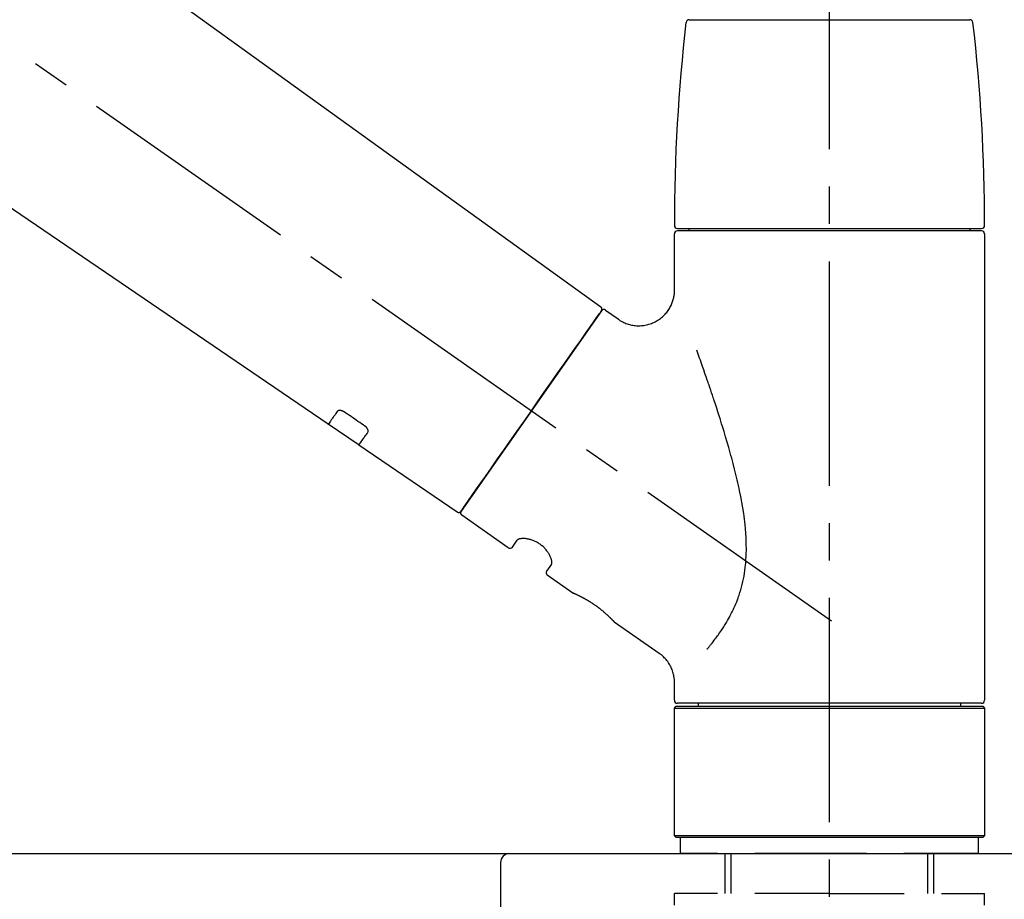
# Model space of a CAD drawing. Extents: x 0 to 26473, y -13 to 8857.
# Drawn here: x 25191 to 25356, y 2915 to 3062 of the extents above; entities that cross this region are included whole.
import ezdxf

# ---------------------------------------------------------------- set-up
doc = ezdxf.new("R2010")
doc.units = 0
doc.header["$LTSCALE"] = 50
doc.header["$MEASUREMENT"] = 0
doc.linetypes.add('CENTER2', pattern=[1.125, 0.75, -0.125, 0.125, -0.125])
doc.linetypes.add('DASHED', pattern=[0.75, 0.5, -0.25])
doc.layers.get('0').update_dxf_attribs({"linetype": 'CONTINUOUS'})
doc.layers.get('DEFPOINTS').update_dxf_attribs({"color": 146, "linetype": 'CONTINUOUS'})
for name, color, linetype in [('126-甲板', 2, 'CONTINUOUS'), ('150-機器', 8, 'CONTINUOUS'), ('166-寸法B', 11, 'CONTINUOUS')]:
    doc.layers.add(name, color=color, linetype=linetype)
doc.styles.add('KH001', font='txt')
doc.dimstyles.new('KH1xx030', dxfattribs={"dimscale": 30, "dimtxt": 2, "dimasz": 0.6, "dimexe": 0.3, "dimexo": 1.2, "dimgap": 0.5, "dimtad": 3, "dimdec": 1, "dimdsep": 46, "dimlunit": 6, "dimtxsty": 'KH001', "dimblk": 'DOT', "dimcen": 1, "dimdle": 1, "dimclrd": 256, "dimclre": 256, "dimclrt": 256, "dimadec": 0, "dimazin": 0, "dimtfac": 1, "dimtdec": 1, "dimtix": 1, "dimtmove": 2, "dimatfit": 3, "dimldrblk": 'CLOSEDBLANK', "dimfxl": 1, "dimtolj": 1, "dimtzin": 0, "dimlwd": -1, "dimlwe": -1, "dimarcsym": 0})

# ---------------------------------------------------------------- blocks, each defined once
blk = doc.blocks.new('KHB800HL-10_D')
at = {"layer": '150-機器', "linetype": 'Continuous'}
for p, q in [((-219, 0), (219, 0)), ((219, 0), (235.5, 0)), ((217.5, -1.5), (217.5, -198.98))]:
    blk.add_line(p, q, dxfattribs=at)
blk.add_arc((219, -1.5), 1.5, 90, 180, dxfattribs=at)
blk = doc.blocks.new('F402_D')
at = {"layer": '150-機器', "color": 161, "linetype": 'CENTER2'}
blk.add_line((0, -53.67), (0, 250.27), dxfattribs=at)
at = {"layer": '150-機器', "color": 13, "linetype": 'CENTER2'}
blk.add_line((0.34, 36.17), (-286.53, 237.04), dxfattribs=at)
at = {"layer": '150-機器', "color": 13, "linetype": 'Continuous'}
for p, q in [((-158.24, 175.21), (-38.21, 88.74)), ((-83.81, 69.09), (-184.55, 137.62)), ((-23.49, 136.74), (0, 136.74)), ((0, 136.74), (23.49, 136.74)), ((-25.93, 91.62), (-25.93, 100.93)), ((-25.43, 101.83), (25.43, 101.83)), ((25.43, 101.43), (-25.43, 101.43)), ((-23.44, 101.43), (-23.44, 101.83)), ((23.44, 101.83), (23.44, 101.43)), ((25.93, 100.93), (25.93, 22.94)), ((-38.14, 88.07), (-61.59, 54.57)), ((-37.45, 88.19), (-35.35, 86.72)), ((-78.66, 65.58), (-83.85, 69.11)), ((-62.25, 54.41), (-78.7, 65.61)), ((-53.71, 48.44), (-61.47, 53.88)), ((-53.02, 48.57), (-52.2, 49.73)), ((-46.48, 45.72), (-47.3, 44.56)), ((-42.89, 40.86), (-47.18, 43.87)), ((-42.79, 40.81), (-42.79, 40.81)), ((-28.48, 30.78), (-35.99, 36.03)), ((-25.93, 22.94), (-25.93, 25.89)), ((-25.93, 21.64), (-25.63, 21.94)), ((-25.93, 21.64), (25.93, 21.64)), ((-25.93, 0.3), (-25.93, 21.64)), ((-25.63, 21.94), (25.63, 21.94)), ((0, 22.44), (-25.43, 22.44)), ((-21.89, 21.94), (-21.89, 22.44)), ((25.43, 22.44), (0, 22.44)), ((21.89, 22.44), (21.89, 21.94)), ((25.63, 21.94), (25.93, 21.64)), ((25.93, 21.64), (25.93, 0.3)), ((-25.63, 0), (-25.93, 0.3)), ((25.93, 0.3), (-25.93, 0.3)), ((25.63, 0), (-25.63, 0)), ((25.93, 0.3), (25.63, 0))]:
    blk.add_line(p, q, dxfattribs=at)
at = {"layer": '150-機器', "color": 13, "linetype": 'DASHED', "ltscale": 0.5}
for p, q in [((-24.93, -2.69), (-24.93, 0)), ((24.93, -2.69), (24.93, 0)), ((0, -2.69), (-24.93, -2.69)), ((-17.45, -9.33), (-17.45, -2.69)), ((-16.44, -9.33), (-16.44, -2.69)), ((24.93, -2.69), (0, -2.69)), ((16.44, -9.33), (16.44, -2.69)), ((17.45, -9.33), (17.45, -2.69)), ((0, -9.33), (-25.93, -9.33)), ((-25.93, -11.33), (-25.93, -9.33)), ((0, -9.33), (25.93, -9.33)), ((25.93, -11.33), (25.93, -9.33))]:
    blk.add_line(p, q, dxfattribs=at)
at = {"layer": '150-機器', "color": 13, "linetype": 'Continuous'}
for points in [[(-35.35, 86.7), (-35.35, 86.69), (-35.34, 86.69), (-35.34, 86.69), (-35.34, 86.69), (-35.29, 86.65), (-35.24, 86.61), (-35.19, 86.57), (-35.14, 86.53), (-35.04, 86.46), (-34.93, 86.4), (-34.82, 86.34), (-34.7, 86.28), (-34.54, 86.2), (-34.37, 86.12), (-34.2, 86.04), (-34.03, 85.97), (-33.84, 85.9), (-33.65, 85.84), (-33.46, 85.78), (-33.27, 85.73), (-33.07, 85.69), (-32.87, 85.65), (-32.67, 85.62), (-32.47, 85.6), (-32.26, 85.58), (-32.06, 85.57), (-31.85, 85.57), (-31.64, 85.58), (-31.44, 85.59), (-31.23, 85.61), (-31.02, 85.63), (-30.82, 85.67), (-30.61, 85.71), (-30.4, 85.76), (-30.19, 85.82), (-29.98, 85.88), (-29.77, 85.95), (-29.57, 86.04), (-29.37, 86.12), (-29.17, 86.22), (-28.98, 86.32), (-28.79, 86.43), (-28.6, 86.55), (-28.42, 86.68), (-28.25, 86.8), (-28.08, 86.93), (-27.92, 87.07), (-27.77, 87.21), (-27.62, 87.35), (-27.48, 87.5), (-27.35, 87.65), (-27.22, 87.81), (-27.1, 87.96), (-26.99, 88.12), (-26.88, 88.28), (-26.77, 88.44), (-26.68, 88.6), (-26.59, 88.77), (-26.5, 88.94), (-26.42, 89.1), (-26.35, 89.27), (-26.29, 89.44), (-26.23, 89.6), (-26.17, 89.77), (-26.12, 89.94), (-26.08, 90.1), (-26.04, 90.27), (-26, 90.44), (-25.98, 90.6), (-25.95, 90.76), (-25.94, 90.92), (-25.92, 91.08), (-25.91, 91.19), (-25.9, 91.3), (-25.9, 91.41), (-25.9, 91.52), (-25.9, 91.58), (-25.9, 91.64), (-25.91, 91.69), (-25.91, 91.75), (-25.91, 91.75), (-25.91, 91.76), (-25.91, 91.77), (-25.91, 91.77)], [(-39.58, 86.02), (-39.25, 86.48), (-38.95, 86.92), (-38.68, 87.3), (-38.46, 87.62), (-38.42, 87.68), (-38.37, 87.75), (-38.3, 87.84), (-38.21, 87.97), (-38.18, 88.02), (-38.15, 88.06), (-38.13, 88.08), (-38.14, 88.08), (-38.14, 88.07), (-38.14, 88.07), (-38.14, 88.07), (-38.14, 88.07)], [(-61.6, 54.57), (-61.6, 54.57), (-61.6, 54.57), (-61.59, 54.57), (-61.59, 54.57), (-61.31, 54.98), (-61.03, 55.38), (-60.75, 55.78), (-60.46, 56.19), (-59.73, 57.23), (-59, 58.28), (-58.27, 59.32), (-57.54, 60.37), (-56.51, 61.83), (-55.49, 63.29), (-54.47, 64.75), (-53.44, 66.21), (-52.28, 67.87), (-51.12, 69.53), (-49.96, 71.18), (-48.8, 72.84), (-47.69, 74.44), (-46.57, 76.04), (-45.45, 77.63), (-44.33, 79.23), (-43.42, 80.53), (-42.51, 81.83), (-41.6, 83.12), (-40.69, 84.42), (-40.42, 84.82), (-40.14, 85.22), (-39.86, 85.62), (-39.58, 86.02)], [(-20.46, 31.5), (-20.45, 31.52), (-20.43, 31.54), (-20.42, 31.55), (-20.41, 31.57), (-20.39, 31.58), (-20.38, 31.6), (-20.36, 31.62), (-20.35, 31.63), (-20.28, 31.72), (-20.2, 31.81), (-20.13, 31.9), (-20.06, 31.99), (-20, 32.06), (-19.94, 32.14), (-19.88, 32.21), (-19.82, 32.29), (-19.63, 32.51), (-19.45, 32.74), (-19.27, 32.98), (-19.09, 33.21), (-18.97, 33.37), (-18.85, 33.53), (-18.73, 33.7), (-18.61, 33.86), (-18.37, 34.2), (-18.13, 34.55), (-17.9, 34.9), (-17.67, 35.25), (-17.56, 35.43), (-17.44, 35.61), (-17.33, 35.79), (-17.22, 35.98), (-17.05, 36.27), (-16.89, 36.56), (-16.73, 36.85), (-16.58, 37.15), (-16.53, 37.25), (-16.47, 37.35), (-16.42, 37.45), (-16.37, 37.55), (-16.27, 37.76), (-16.17, 37.96), (-16.07, 38.17), (-15.98, 38.37), (-15.93, 38.47), (-15.89, 38.58), (-15.84, 38.68), (-15.79, 38.79), (-15.66, 39.1), (-15.52, 39.42), (-15.4, 39.74), (-15.27, 40.06), (-15.19, 40.28), (-15.12, 40.5), (-15.04, 40.73), (-14.97, 40.95), (-14.83, 41.4), (-14.71, 41.86), (-14.59, 42.32), (-14.48, 42.78), (-14.43, 43.02), (-14.38, 43.25), (-14.34, 43.48), (-14.29, 43.72), (-14.22, 44.19), (-14.15, 44.66), (-14.09, 45.13), (-14.03, 45.6), (-14.01, 45.84), (-13.99, 46.08), (-13.97, 46.32), (-13.96, 46.56), (-13.93, 47.04), (-13.91, 47.52), (-13.9, 48), (-13.9, 48.49), (-13.91, 48.73), (-13.91, 48.96), (-13.92, 49.2), (-13.92, 49.44), (-13.95, 50.16), (-13.98, 50.88), (-14.03, 51.59), (-14.09, 52.3), (-14.14, 52.78), (-14.21, 53.25), (-14.27, 53.72), (-14.34, 54.19), (-14.49, 55.14), (-14.66, 56.08), (-14.83, 57.01), (-15.02, 57.95), (-15.12, 58.41), (-15.22, 58.87), (-15.32, 59.33), (-15.43, 59.79), (-15.65, 60.7), (-15.87, 61.61), (-16.1, 62.52), (-16.34, 63.42), (-16.47, 63.87), (-16.59, 64.32), (-16.72, 64.76), (-16.84, 65.21), (-17.1, 66.1), (-17.36, 66.98), (-17.62, 67.87), (-17.89, 68.75), (-18.03, 69.19), (-18.16, 69.62), (-18.3, 70.06), (-18.44, 70.5), (-18.65, 71.15), (-18.86, 71.79), (-19.07, 72.44), (-19.29, 73.09), (-19.36, 73.3), (-19.43, 73.52), (-19.5, 73.73), (-19.57, 73.95), (-19.71, 74.37), (-19.85, 74.79), (-20, 75.22), (-20.14, 75.64), (-20.21, 75.85), (-20.28, 76.06), (-20.36, 76.27), (-20.43, 76.48), (-20.62, 77.04), (-20.82, 77.61), (-21.01, 78.18), (-21.21, 78.74), (-21.33, 79.09), (-21.46, 79.44), (-21.58, 79.8), (-21.71, 80.15), (-21.83, 80.49), (-21.95, 80.83), (-22.07, 81.17), (-22.2, 81.51)], [(-82.32, 71.22), (-82.44, 71.05), (-82.56, 70.87), (-82.68, 70.7), (-82.8, 70.52), (-82.9, 70.39), (-82.99, 70.26), (-83.09, 70.12), (-83.18, 69.99), (-83.31, 69.81), (-83.43, 69.63), (-83.56, 69.45), (-83.68, 69.27), (-83.71, 69.23), (-83.74, 69.19), (-83.77, 69.15), (-83.81, 69.09), (-83.81, 69.09), (-83.81, 69.08), (-83.81, 69.08), (-83.81, 69.08), (-83.81, 69.08), (-83.81, 69.08), (-83.81, 69.09), (-83.81, 69.09), (-83.81, 69.09), (-83.81, 69.09), (-83.81, 69.09), (-83.81, 69.09)], [(-81.15, 71.15), (-81.15, 71.15), (-81.16, 71.16), (-81.16, 71.16), (-81.17, 71.16), (-81.18, 71.17), (-81.19, 71.18), (-81.2, 71.18), (-81.21, 71.19), (-81.22, 71.2), (-81.24, 71.21), (-81.25, 71.22), (-81.27, 71.22), (-81.29, 71.23), (-81.31, 71.24), (-81.32, 71.25), (-81.34, 71.26), (-81.36, 71.27), (-81.38, 71.28), (-81.41, 71.29), (-81.43, 71.3), (-81.46, 71.31), (-81.49, 71.32), (-81.52, 71.34), (-81.55, 71.35), (-81.59, 71.36), (-81.63, 71.37), (-81.67, 71.38), (-81.7, 71.39), (-81.75, 71.39), (-81.79, 71.4), (-81.83, 71.4), (-81.87, 71.4), (-81.91, 71.4), (-81.95, 71.4), (-81.98, 71.4), (-82.02, 71.39), (-82.05, 71.38), (-82.08, 71.38), (-82.12, 71.37), (-82.15, 71.36), (-82.17, 71.35), (-82.19, 71.33), (-82.21, 71.32), (-82.23, 71.31), (-82.24, 71.3), (-82.26, 71.29), (-82.27, 71.27), (-82.28, 71.26), (-82.29, 71.26), (-82.3, 71.25), (-82.3, 71.24), (-82.31, 71.23), (-82.31, 71.23), (-82.31, 71.23), (-82.31, 71.22), (-82.32, 71.22)], [(-77.68, 68.8), (-77.97, 69), (-78.26, 69.19), (-78.55, 69.39), (-78.84, 69.58), (-79.12, 69.78), (-79.41, 69.98), (-79.7, 70.17), (-79.99, 70.37), (-80.28, 70.56), (-80.57, 70.76), (-80.86, 70.95), (-81.15, 71.15)], [(-78.69, 65.61), (-78.7, 65.61), (-78.7, 65.61), (-78.7, 65.61), (-78.7, 65.61), (-78.7, 65.61), (-78.7, 65.6), (-78.7, 65.6), (-78.7, 65.6), (-78.7, 65.6), (-78.7, 65.61), (-78.7, 65.61), (-78.69, 65.61), (-78.65, 65.67), (-78.62, 65.71), (-78.6, 65.75), (-78.57, 65.79), (-78.44, 65.97), (-78.32, 66.15), (-78.19, 66.33), (-78.06, 66.51), (-77.97, 66.65), (-77.88, 66.78), (-77.78, 66.92), (-77.69, 67.05), (-77.56, 67.23), (-77.44, 67.4), (-77.32, 67.58), (-77.2, 67.75)], [(-77.2, 67.75), (-77.19, 67.76), (-77.19, 67.76), (-77.19, 67.76), (-77.19, 67.77), (-77.18, 67.77), (-77.18, 67.78), (-77.17, 67.79), (-77.17, 67.8), (-77.16, 67.81), (-77.15, 67.83), (-77.15, 67.85), (-77.14, 67.86), (-77.14, 67.89), (-77.13, 67.91), (-77.13, 67.93), (-77.13, 67.96), (-77.13, 67.99), (-77.13, 68.02), (-77.13, 68.05), (-77.14, 68.09), (-77.15, 68.12), (-77.16, 68.16), (-77.17, 68.19), (-77.18, 68.23), (-77.2, 68.26), (-77.22, 68.3), (-77.24, 68.34), (-77.26, 68.37), (-77.28, 68.41), (-77.3, 68.44), (-77.32, 68.47), (-77.35, 68.5), (-77.37, 68.53), (-77.39, 68.55), (-77.41, 68.58), (-77.44, 68.6), (-77.45, 68.62), (-77.47, 68.64), (-77.49, 68.65), (-77.51, 68.67), (-77.53, 68.69), (-77.55, 68.71), (-77.57, 68.72), (-77.59, 68.74), (-77.61, 68.75), (-77.62, 68.76), (-77.64, 68.77), (-77.65, 68.78), (-77.66, 68.79), (-77.66, 68.79), (-77.67, 68.8), (-77.68, 68.8)], [(-46.48, 45.74), (-46.48, 45.74), (-46.48, 45.74), (-46.48, 45.74), (-46.48, 45.74), (-46.47, 45.74), (-46.47, 45.75), (-46.46, 45.75), (-46.46, 45.76), (-46.45, 45.8), (-46.44, 45.84), (-46.43, 45.87), (-46.42, 45.91), (-46.42, 45.98), (-46.42, 46.05), (-46.42, 46.11), (-46.43, 46.18), (-46.45, 46.28), (-46.47, 46.37), (-46.49, 46.47), (-46.52, 46.56), (-46.55, 46.67), (-46.59, 46.79), (-46.64, 46.9), (-46.68, 47.01), (-46.74, 47.13), (-46.8, 47.25), (-46.87, 47.36), (-46.94, 47.48), (-47.02, 47.6), (-47.1, 47.73), (-47.18, 47.85), (-47.27, 47.96), (-47.37, 48.08), (-47.47, 48.2), (-47.57, 48.31), (-47.67, 48.42), (-47.79, 48.53), (-47.9, 48.64), (-48.02, 48.75), (-48.15, 48.85), (-48.27, 48.94), (-48.4, 49.03), (-48.53, 49.12), (-48.66, 49.21), (-48.79, 49.29), (-48.92, 49.36), (-49.06, 49.43), (-49.19, 49.5), (-49.33, 49.56), (-49.46, 49.62), (-49.6, 49.67), (-49.74, 49.72), (-49.88, 49.77), (-50.01, 49.81), (-50.15, 49.85), (-50.29, 49.88), (-50.42, 49.91), (-50.55, 49.93), (-50.68, 49.95), (-50.82, 49.97), (-50.94, 49.98), (-51.06, 49.99), (-51.18, 49.99), (-51.3, 49.99), (-51.41, 49.99), (-51.51, 49.98), (-51.61, 49.96), (-51.71, 49.95), (-51.79, 49.94), (-51.87, 49.92), (-51.94, 49.89), (-52.02, 49.86), (-52.06, 49.84), (-52.09, 49.82), (-52.13, 49.8), (-52.17, 49.77), (-52.18, 49.76), (-52.18, 49.76), (-52.19, 49.75), (-52.2, 49.74), (-52.2, 49.74), (-52.2, 49.74), (-52.2, 49.74), (-52.2, 49.73)], [(-35.94, 36), (-35.94, 36), (-35.94, 36), (-35.94, 36), (-35.94, 36), (-35.94, 36), (-35.94, 36), (-35.94, 36), (-35.94, 36), (-35.94, 36), (-35.94, 36.01), (-35.95, 36.01), (-35.95, 36.01), (-35.95, 36.01), (-35.95, 36.01), (-35.96, 36.02), (-35.96, 36.02), (-35.97, 36.04), (-35.99, 36.05), (-36, 36.07), (-36.02, 36.08), (-36.02, 36.09), (-36.03, 36.09), (-36.03, 36.1), (-36.04, 36.11), (-36.05, 36.12), (-36.07, 36.14), (-36.08, 36.15), (-36.1, 36.16), (-36.11, 36.18), (-36.13, 36.2), (-36.14, 36.22), (-36.16, 36.23), (-36.18, 36.25), (-36.2, 36.28), (-36.22, 36.3), (-36.24, 36.32), (-36.27, 36.34), (-36.29, 36.36), (-36.31, 36.39), (-36.33, 36.41), (-36.35, 36.42), (-36.36, 36.44), (-36.37, 36.45), (-36.38, 36.46), (-36.43, 36.5), (-36.47, 36.55), (-36.51, 36.59), (-36.55, 36.63), (-36.58, 36.66), (-36.61, 36.69), (-36.64, 36.72), (-36.67, 36.75), (-36.73, 36.8), (-36.78, 36.85), (-36.83, 36.9), (-36.89, 36.95), (-36.91, 36.97), (-36.92, 36.99), (-36.94, 37.01), (-36.96, 37.02), (-37, 37.06), (-37.04, 37.1), (-37.08, 37.14), (-37.12, 37.17), (-37.14, 37.19), (-37.16, 37.21), (-37.18, 37.23), (-37.2, 37.25), (-37.27, 37.31), (-37.33, 37.36), (-37.4, 37.42), (-37.46, 37.48), (-37.51, 37.52), (-37.55, 37.56), (-37.6, 37.6), (-37.65, 37.64), (-37.72, 37.7), (-37.8, 37.77), (-37.87, 37.83), (-37.95, 37.89), (-37.97, 37.91), (-38, 37.93), (-38.02, 37.95), (-38.05, 37.97), (-38.1, 38.02), (-38.15, 38.06), (-38.21, 38.1), (-38.26, 38.14), (-38.31, 38.18), (-38.37, 38.23), (-38.42, 38.27), (-38.47, 38.31), (-38.53, 38.35), (-38.58, 38.39), (-38.64, 38.43), (-38.7, 38.48), (-38.75, 38.52), (-38.81, 38.56), (-38.86, 38.6), (-38.92, 38.64), (-38.95, 38.66), (-38.98, 38.68), (-39.01, 38.7), (-39.04, 38.72), (-39.12, 38.79), (-39.21, 38.85), (-39.3, 38.91), (-39.38, 38.97), (-39.44, 39.01), (-39.5, 39.05), (-39.56, 39.08), (-39.62, 39.12), (-39.7, 39.18), (-39.79, 39.23), (-39.88, 39.29), (-39.96, 39.34), (-39.99, 39.36), (-40.02, 39.38), (-40.05, 39.4), (-40.08, 39.42), (-40.14, 39.45), (-40.19, 39.49), (-40.25, 39.52), (-40.31, 39.56), (-40.34, 39.57), (-40.37, 39.59), (-40.4, 39.61), (-40.42, 39.63), (-40.51, 39.67), (-40.59, 39.72), (-40.68, 39.77), (-40.76, 39.82), (-40.81, 39.85), (-40.87, 39.88), (-40.92, 39.91), (-40.97, 39.94), (-41.05, 39.98), (-41.13, 40.02), (-41.2, 40.06), (-41.28, 40.1), (-41.31, 40.12), (-41.33, 40.13), (-41.36, 40.14), (-41.38, 40.16), (-41.43, 40.18), (-41.48, 40.21), (-41.53, 40.23), (-41.57, 40.25), (-41.6, 40.27), (-41.62, 40.28), (-41.64, 40.29), (-41.67, 40.3), (-41.73, 40.33), (-41.8, 40.37), (-41.86, 40.4), (-41.93, 40.43), (-41.97, 40.45), (-42.01, 40.47), (-42.05, 40.49), (-42.09, 40.51), (-42.16, 40.54), (-42.23, 40.57), (-42.3, 40.61), (-42.37, 40.64), (-42.4, 40.65), (-42.43, 40.67), (-42.46, 40.68), (-42.49, 40.69), (-42.53, 40.71), (-42.56, 40.72), (-42.6, 40.74), (-42.64, 40.76), (-42.65, 40.76), (-42.66, 40.77), (-42.67, 40.77), (-42.68, 40.78), (-42.7, 40.78), (-42.72, 40.79), (-42.74, 40.8), (-42.75, 40.81), (-42.76, 40.81), (-42.77, 40.81), (-42.78, 40.82), (-42.79, 40.82), (-42.8, 40.83), (-42.82, 40.83), (-42.84, 40.84), (-42.86, 40.85), (-42.87, 40.86), (-42.88, 40.86), (-42.89, 40.87), (-42.89, 40.87), (-42.89, 40.87), (-42.89, 40.86), (-42.89, 40.86), (-42.88, 40.86)], [(-42.68, 40.76), (-42.68, 40.77), (-42.69, 40.77), (-42.7, 40.77), (-42.71, 40.78), (-42.72, 40.78), (-42.73, 40.79), (-42.74, 40.79), (-42.75, 40.8), (-42.76, 40.8), (-42.77, 40.8), (-42.78, 40.81), (-42.78, 40.81), (-42.79, 40.81), (-42.79, 40.81), (-42.79, 40.81), (-42.79, 40.81), (-42.79, 40.81), (-42.79, 40.81), (-42.79, 40.81), (-42.79, 40.81)], [(-25.94, 25.89), (-25.94, 25.94), (-25.94, 25.98), (-25.93, 26.03), (-25.93, 26.08), (-25.93, 26.19), (-25.93, 26.31), (-25.94, 26.43), (-25.95, 26.54), (-25.97, 26.73), (-26, 26.91), (-26.03, 27.09), (-26.07, 27.27), (-26.13, 27.47), (-26.18, 27.67), (-26.25, 27.87), (-26.32, 28.07), (-26.4, 28.27), (-26.49, 28.46), (-26.59, 28.66), (-26.69, 28.85), (-26.8, 29.04), (-26.92, 29.23), (-27.05, 29.41), (-27.18, 29.58), (-27.32, 29.75), (-27.47, 29.91), (-27.63, 30.07), (-27.78, 30.23), (-27.89, 30.33), (-27.99, 30.43), (-28.1, 30.53), (-28.22, 30.62), (-28.28, 30.66), (-28.35, 30.7), (-28.41, 30.73), (-28.47, 30.77), (-28.47, 30.77), (-28.48, 30.77), (-28.48, 30.78), (-28.48, 30.78)]]:
    blk.add_lwpolyline(points, dxfattribs=at)
for centre, radius, start, end in [((-23.49, 136.24), 0.499, 90, 173.4651), ((23.49, 136.24), 0.499, 6.5349, 90), ((273.27, 102.24), 299.21, 173.4651, 179.9836), ((-273.27, 102.24), 299.21, 0.0164, 6.5349), ((-25.43, 102.33), 0.499, 179.9836, 270), ((25.43, 102.33), 0.499, 270, 0.0164), ((-25.43, 100.93), 0.499, 90, 180), ((25.43, 100.93), 0.499, 0, 90), ((-38.55, 88.36), 0.499, 325, 54.7271), ((-37.73, 87.78), 0.499, 55, 145), ((-62.01, 54.85), 0.499, 236.2642, 325), ((-61.19, 54.29), 0.499, 145, 235), ((-53.43, 48.85), 0.499, 235, 325), ((-46.89, 44.28), 0.499, 145, 235), ((-25.43, 22.94), 0.499, 180, 270), ((25.43, 22.94), 0.499, 270, 0)]:
    blk.add_arc(centre, radius, start, end, dxfattribs=at)
blk = doc.blocks.new('_Dot')
at = {"color": 0, "linetype": 'ByBlock', "lineweight": -2}
blk.add_line((-0.5, 0), (-1, 0), dxfattribs=at)
at = {"color": 0, "linetype": 'ByBlock', "const_width": 0.5}
blk.add_lwpolyline([(-0.25, 0, 1), (0.25, 0, 1)], format="xyb", close=True, dxfattribs=at)
blk = doc.blocks.new('*D258')
at = {"layer": '166-寸法B', "transparency": 16777216}
for p, q in [((24746.82, 2959.05), (24746.82, 3341.24)), ((25396.82, 2959.05), (25396.82, 3341.24)), ((24764.82, 3332.24), (25378.82, 3332.24))]:
    blk.add_line(p, q, dxfattribs=at)
at = {"layer": 'DEFPOINTS', "color": 0, "transparency": 16777216}
for p in [(25396.82, 3332.24), (24746.82, 2923.05), (25396.82, 2923.05)]:
    blk.add_point(p, dxfattribs=at)
at = {"layer": '166-寸法B', "transparency": 16777216, "xscale": 18, "yscale": 18, "zscale": 18, "rotation": 180}
blk.add_blockref('_Dot', (24746.82, 3332.24), dxfattribs=at)
at = {"layer": '166-寸法B', "transparency": 16777216, "xscale": 18, "yscale": 18, "zscale": 18}
blk.add_blockref('_Dot', (25396.82, 3332.24), dxfattribs=at)
at = {"layer": '166-寸法B', "transparency": 16777216, "insert": (25071.82, 3377.24), "char_height": 60, "attachment_point": 5, "style": 'KH001'}
blk.add_mtext('\\A1;650', dxfattribs=at)
blk = doc.blocks.new('_ClosedBlank')
at = {"color": 0, "linetype": 'ByBlock', "lineweight": -2}
for p, q in [((-1, 0.1667), (0, 0)), ((-1, 0.1667), (-1, -0.1667)), ((0, 0), (-1, -0.1667))]:
    blk.add_line(p, q, dxfattribs=at)
blk = doc.blocks.new('*D260')
at = {"layer": '166-寸法B', "transparency": 16777216}
for p, q in [((24746.82, 2959.05), (24746.82, 3206.24)), ((25393.82, 2959.05), (25393.82, 3206.24)), ((25375.82, 3197.24), (24764.82, 3197.24))]:
    blk.add_line(p, q, dxfattribs=at)
at = {"layer": 'DEFPOINTS', "color": 0, "transparency": 16777216}
for p in [(24746.82, 3197.24), (24746.82, 2923.05), (25393.82, 2923.05)]:
    blk.add_point(p, dxfattribs=at)
at = {"layer": '166-寸法B', "transparency": 16777216, "xscale": 18, "yscale": 18, "zscale": 18, "rotation": 180}
blk.add_blockref('_Dot', (24746.82, 3197.24), dxfattribs=at)
at = {"layer": '166-寸法B', "transparency": 16777216, "xscale": 18, "yscale": 18, "zscale": 18}
blk.add_blockref('_Dot', (25393.82, 3197.24), dxfattribs=at)
at = {"layer": '166-寸法B', "transparency": 16777216, "insert": (25070.32, 3242.24), "char_height": 60, "attachment_point": 5, "style": 'KH001'}
blk.add_mtext('\\A1;647', dxfattribs=at)

msp = doc.modelspace()

# ---------------------------------------------------------------- linework, layer by layer
at = {"layer": '126-甲板'}
msp.add_lwpolyline([(24746.82, 2923.05), (25393.82, 2923.05), (25393.82, 2883.05), (24746.82, 2883.05)], close=True, dxfattribs=at)

# ---------------------------------------------------------------- block references
at = {"layer": '150-機器'}
for name, p in [('F402_D', (25326.82, 2925.74)), ('KHB800HL-10_D', (25054.32, 2923.05))]:
    msp.add_blockref(name, p, dxfattribs=at)

# ---------------------------------------------------------------- dimensions: what is measured, and where the dimension line sits
at = {"layer": '166-寸法B'}
for base, p1, p2, picture, middle in [((25396.82, 3332.24), (24746.82, 2923.05), (25396.82, 2923.05), '*D258', (25071.82, 3377.24)), ((24746.82, 3197.24), (25393.82, 2923.05), (24746.82, 2923.05), '*D260', (25070.32, 3242.24))]:
    dim = msp.add_linear_dim(base=base, p1=p1, p2=p2, dimstyle='KH1xx030', dxfattribs=at)
    dim.commit()
    dim.dimension.update_dxf_attribs({"geometry": picture, "text_midpoint": middle})

doc.saveas('drawing.dxf')
